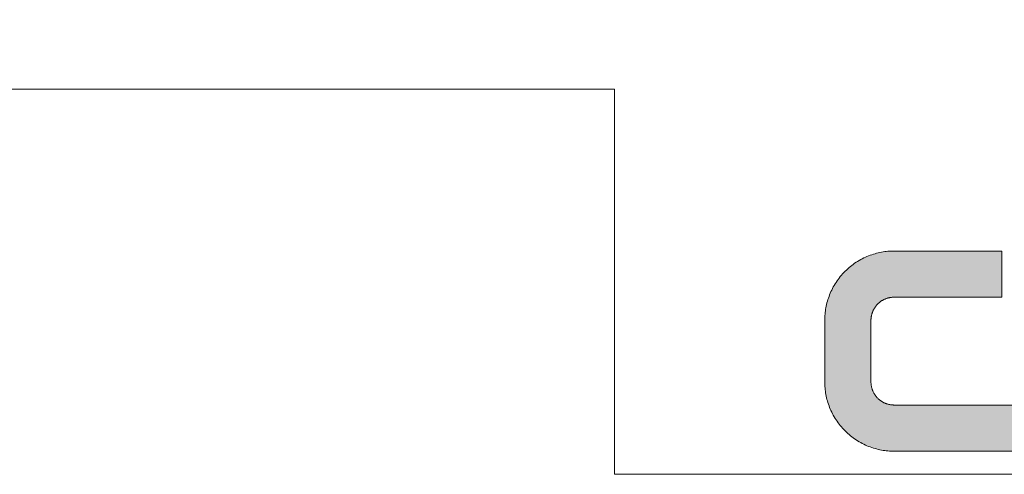
# Model space of a CAD drawing. Units: millimetres. Extents: x 15960 to 16170, y 22716 to 23013.
# Drawn here: x 16031 to 16037, y 22918 to 22921 of the extents above; entities that cross this region are included whole.
import ezdxf

# ---------------------------------------------------------------- set-up
doc = ezdxf.new("R2010")
doc.units = ezdxf.units.MM
doc.header["$MEASUREMENT"] = 0
doc.layers.add('1', color=7, linetype='Continuous', lineweight=5)
doc.layers.add('4', color=1, linetype='Continuous', lineweight=0)

msp = doc.modelspace()

# ---------------------------------------------------------------- hatches: boundary and pattern name
at = {"layer": '4'}
msp.add_hatch(color=256, dxfattribs=at).paths.add_polyline_path([(16043.6619, 22918.0478), (16043.6474, 22918.0479), (16043.6329, 22918.0484), (16043.6182, 22918.0492), (16043.6035, 22918.0504), (16043.5886, 22918.0519), (16043.5737, 22918.0538), (16043.5586, 22918.056), (16043.5436, 22918.0586), (16043.5285, 22918.0616), (16043.5133, 22918.065), (16043.4982, 22918.0687), (16043.483, 22918.0729), (16043.4679, 22918.0774), (16043.4527, 22918.0823), (16043.4376, 22918.0877), (16043.4226, 22918.0934), (16043.4076, 22918.0995), (16043.3928, 22918.1061), (16043.378, 22918.113), (16043.3633, 22918.1204), (16043.3488, 22918.1281), (16043.3344, 22918.1363), (16043.3202, 22918.1448), (16043.3062, 22918.1537), (16043.2923, 22918.163), (16043.2787, 22918.1727), (16043.2653, 22918.1827), (16043.2522, 22918.1931), (16043.2393, 22918.2039), (16043.2266, 22918.215), (16043.2143, 22918.2264), (16043.2022, 22918.2381), (16043.1905, 22918.2502), (16043.1791, 22918.2625), (16043.168, 22918.2752), (16043.1572, 22918.2881), (16043.1468, 22918.3012), (16043.1368, 22918.3146), (16043.1271, 22918.3282), (16043.1178, 22918.3421), (16043.1089, 22918.3561), (16043.1004, 22918.3703), (16043.0922, 22918.3847), (16043.0845, 22918.3992), (16043.0771, 22918.4139), (16043.0702, 22918.4287), (16043.0636, 22918.4435), (16043.0575, 22918.4585), (16043.0518, 22918.4735), (16043.0464, 22918.4886), (16043.0415, 22918.5038), (16043.037, 22918.5189), (16043.0328, 22918.5341), (16043.0291, 22918.5492), (16043.0257, 22918.5644), (16043.0227, 22918.5795), (16043.0201, 22918.5946), (16043.0179, 22918.6096), (16043.016, 22918.6245), (16043.0145, 22918.6394), (16043.0133, 22918.6541), (16043.0125, 22918.6688), (16043.012, 22918.6833), (16043.0118, 22923.2), (16043.0118, 22923.2022), (16043.0116, 22923.2045), (16043.0115, 22923.2068), (16043.0112, 22923.209), (16043.0109, 22923.2113), (16043.0106, 22923.2136), (16043.0102, 22923.216), (16043.0097, 22923.2183), (16043.0092, 22923.2206), (16043.0086, 22923.2229), (16043.008, 22923.2253), (16043.0073, 22923.2276), (16043.0065, 22923.2299), (16043.0057, 22923.2323), (16043.0048, 22923.2346), (16043.0039, 22923.2369), (16043.0029, 22923.2392), (16043.0018, 22923.2414), (16043.0007, 22923.2437), (16042.9995, 22923.2459), (16042.9982, 22923.2481), (16042.9969, 22923.2503), (16042.9956, 22923.2525), (16042.9941, 22923.2546), (16042.9926, 22923.2567), (16042.9911, 22923.2588), (16042.9895, 22923.2608), (16042.9878, 22923.2628), (16042.9861, 22923.2647), (16042.9844, 22923.2666), (16042.9826, 22923.2685), (16042.9807, 22923.2703), (16042.9788, 22923.272), (16042.9769, 22923.2737), (16042.9749, 22923.2754), (16042.9729, 22923.277), (16042.9708, 22923.2785), (16042.9687, 22923.28), (16042.9666, 22923.2815), (16042.9644, 22923.2828), (16042.9622, 22923.2841), (16042.96, 22923.2854), (16042.9578, 22923.2866), (16042.9555, 22923.2877), (16042.9533, 22923.2888), (16042.951, 22923.2898), (16042.9487, 22923.2907), (16042.9464, 22923.2916), (16042.944, 22923.2924), (16042.9417, 22923.2932), (16042.9394, 22923.2939), (16042.937, 22923.2945), (16042.9347, 22923.2951), (16042.9324, 22923.2956), (16042.9301, 22923.2961), (16042.9277, 22923.2965), (16042.9254, 22923.2968), (16042.9231, 22923.2971), (16042.9208, 22923.2974), (16042.9186, 22923.2975), (16042.9163, 22923.2977), (16042.9141, 22923.2977), (16042.9119, 22923.2978), (16042.9096, 22923.2977), (16042.9074, 22923.2977), (16042.9051, 22923.2975), (16042.9029, 22923.2974), (16042.9006, 22923.2971), (16042.8983, 22923.2968), (16042.896, 22923.2965), (16042.8937, 22923.2961), (16042.8913, 22923.2956), (16042.889, 22923.2951), (16042.8867, 22923.2945), (16042.8843, 22923.2939), (16042.882, 22923.2932), (16042.8797, 22923.2924), (16042.8774, 22923.2916), (16042.8751, 22923.2907), (16042.8727, 22923.2898), (16042.8705, 22923.2888), (16042.8682, 22923.2877), (16042.8659, 22923.2866), (16042.8637, 22923.2854), (16042.8615, 22923.2841), (16042.8593, 22923.2828), (16042.8571, 22923.2815), (16042.855, 22923.28), (16042.8529, 22923.2785), (16042.8509, 22923.277), (16042.8488, 22923.2754), (16042.8468, 22923.2737), (16042.8449, 22923.272), (16042.843, 22923.2703), (16042.8411, 22923.2685), (16042.8393, 22923.2666), (16042.8376, 22923.2647), (16042.8359, 22923.2628), (16042.8342, 22923.2608), (16042.8326, 22923.2588), (16042.8311, 22923.2567), (16042.8296, 22923.2546), (16042.8282, 22923.2525), (16042.8268, 22923.2503), (16042.8255, 22923.2481), (16042.8242, 22923.2459), (16042.823, 22923.2437), (16042.8219, 22923.2414), (16042.8208, 22923.2392), (16042.8198, 22923.2369), (16042.8189, 22923.2346), (16042.818, 22923.2323), (16042.8172, 22923.2299), (16042.8164, 22923.2276), (16042.8157, 22923.2253), (16042.8151, 22923.2229), (16042.8145, 22923.2206), (16042.814, 22923.2183), (16042.8135, 22923.216), (16042.8131, 22923.2136), (16042.8128, 22923.2113), (16042.8125, 22923.209), (16042.8123, 22923.2068), (16042.8121, 22923.2045), (16042.812, 22923.2022), (16042.8119, 22923.2), (16042.8117, 22918.6833), (16042.8112, 22918.6688), (16042.8104, 22918.6541), (16042.8092, 22918.6394), (16042.8077, 22918.6245), (16042.8058, 22918.6096), (16042.8036, 22918.5946), (16042.801, 22918.5795), (16042.798, 22918.5644), (16042.7947, 22918.5492), (16042.7909, 22918.5341), (16042.7868, 22918.5189), (16042.7822, 22918.5038), (16042.7773, 22918.4886), (16042.772, 22918.4735), (16042.7662, 22918.4585), (16042.7601, 22918.4435), (16042.7535, 22918.4287), (16042.7466, 22918.4139), (16042.7392, 22918.3992), (16042.7315, 22918.3847), (16042.7234, 22918.3703), (16042.7148, 22918.3561), (16042.7059, 22918.3421), (16042.6966, 22918.3282), (16042.6869, 22918.3146), (16042.6769, 22918.3012), (16042.6665, 22918.2881), (16042.6557, 22918.2752), (16042.6446, 22918.2625), (16042.6332, 22918.2502), (16042.6215, 22918.2381), (16042.6094, 22918.2264), (16042.5971, 22918.215), (16042.5845, 22918.2039), (16042.5716, 22918.1931), (16042.5584, 22918.1827), (16042.545, 22918.1727), (16042.5314, 22918.163), (16042.5175, 22918.1537), (16042.5035, 22918.1448), (16042.4893, 22918.1363), (16042.4749, 22918.1281), (16042.4604, 22918.1204), (16042.4457, 22918.113), (16042.431, 22918.1061), (16042.4161, 22918.0995), (16042.4011, 22918.0934), (16042.3861, 22918.0877), (16042.371, 22918.0823), (16042.3559, 22918.0774), (16042.3407, 22918.0729), (16042.3255, 22918.0687), (16042.3104, 22918.065), (16042.2952, 22918.0616), (16042.2801, 22918.0586), (16042.2651, 22918.056), (16042.2501, 22918.0538), (16042.2351, 22918.0519), (16042.2203, 22918.0504), (16042.2055, 22918.0492), (16042.1908, 22918.0484), (16042.1763, 22918.0479), (16036.4619, 22918.0478), (16036.4519, 22918.0479), (16036.4418, 22918.0482), (16036.4316, 22918.0488), (16036.4214, 22918.0496), (16036.4111, 22918.0506), (16036.4008, 22918.0519), (16036.3904, 22918.0535), (16036.38, 22918.0553), (16036.3695, 22918.0573), (16036.359, 22918.0597), (16036.3485, 22918.0623), (16036.338, 22918.0651), (16036.3275, 22918.0683), (16036.3171, 22918.0717), (16036.3066, 22918.0754), (16036.2962, 22918.0794), (16036.2859, 22918.0836), (16036.2756, 22918.0881), (16036.2653, 22918.093), (16036.2552, 22918.098), (16036.2451, 22918.1034), (16036.2352, 22918.109), (16036.2253, 22918.1149), (16036.2156, 22918.1211), (16036.206, 22918.1276), (16036.1966, 22918.1343), (16036.1873, 22918.1412), (16036.1782, 22918.1484), (16036.1693, 22918.1558), (16036.1606, 22918.1635), (16036.152, 22918.1714), (16036.1437, 22918.1796), (16036.1355, 22918.1879), (16036.1276, 22918.1965), (16036.1199, 22918.2052), (16036.1125, 22918.2141), (16036.1053, 22918.2232), (16036.0983, 22918.2325), (16036.0917, 22918.2419), (16036.0852, 22918.2515), (16036.079, 22918.2612), (16036.0731, 22918.2711), (16036.0675, 22918.281), (16036.0621, 22918.2911), (16036.057, 22918.3012), (16036.0522, 22918.3115), (16036.0477, 22918.3218), (16036.0435, 22918.3321), (16036.0395, 22918.3425), (16036.0358, 22918.353), (16036.0324, 22918.3635), (16036.0292, 22918.3739), (16036.0264, 22918.3844), (16036.0238, 22918.3949), (16036.0214, 22918.4054), (16036.0194, 22918.4159), (16036.0176, 22918.4263), (16036.016, 22918.4367), (16036.0147, 22918.447), (16036.0137, 22918.4573), (16036.0129, 22918.4676), (16036.0123, 22918.4777), (16036.012, 22918.4878), (16036.0119, 22918.8978), (16036.012, 22918.9078), (16036.0123, 22918.9178), (16036.0129, 22918.928), (16036.0137, 22918.9382), (16036.0147, 22918.9485), (16036.016, 22918.9588), (16036.0176, 22918.9692), (16036.0194, 22918.9796), (16036.0214, 22918.9901), (16036.0238, 22919.0006), (16036.0264, 22919.0111), (16036.0292, 22919.0216), (16036.0324, 22919.0321), (16036.0358, 22919.0426), (16036.0395, 22919.053), (16036.0435, 22919.0634), (16036.0477, 22919.0738), (16036.0522, 22919.0841), (16036.057, 22919.0943), (16036.0621, 22919.1044), (16036.0675, 22919.1145), (16036.0731, 22919.1245), (16036.079, 22919.1343), (16036.0852, 22919.144), (16036.0917, 22919.1536), (16036.0983, 22919.163), (16036.1053, 22919.1723), (16036.1125, 22919.1814), (16036.1199, 22919.1903), (16036.1276, 22919.1991), (16036.1355, 22919.2076), (16036.1437, 22919.216), (16036.152, 22919.2241), (16036.1606, 22919.232), (16036.1693, 22919.2397), (16036.1782, 22919.2471), (16036.1873, 22919.2543), (16036.1966, 22919.2613), (16036.206, 22919.268), (16036.2156, 22919.2744), (16036.2253, 22919.2806), (16036.2352, 22919.2865), (16036.2451, 22919.2921), (16036.2552, 22919.2975), (16036.2653, 22919.3026), (16036.2756, 22919.3074), (16036.2859, 22919.3119), (16036.2962, 22919.3162), (16036.3066, 22919.3201), (16036.3171, 22919.3238), (16036.3275, 22919.3273), (16036.338, 22919.3304), (16036.3485, 22919.3333), (16036.359, 22919.3359), (16036.3695, 22919.3382), (16036.38, 22919.3403), (16036.3904, 22919.3421), (16036.4008, 22919.3436), (16036.4111, 22919.3449), (16036.4214, 22919.3459), (16036.4316, 22919.3467), (16036.4418, 22919.3473), (16036.4519, 22919.3477), (16037.1619, 22919.3478), (16037.1619, 22919.0478), (16036.4619, 22919.0478), (16036.4585, 22919.0477), (16036.4552, 22919.0476), (16036.4518, 22919.0474), (16036.4484, 22919.0472), (16036.445, 22919.0468), (16036.4415, 22919.0464), (16036.438, 22919.0459), (16036.4346, 22919.0453), (16036.4311, 22919.0446), (16036.4276, 22919.0438), (16036.4241, 22919.0429), (16036.4206, 22919.042), (16036.4171, 22919.0409), (16036.4136, 22919.0398), (16036.4101, 22919.0386), (16036.4066, 22919.0372), (16036.4032, 22919.0358), (16036.3998, 22919.0343), (16036.3963, 22919.0327), (16036.393, 22919.031), (16036.3896, 22919.0292), (16036.3863, 22919.0273), (16036.383, 22919.0254), (16036.3798, 22919.0233), (16036.3766, 22919.0212), (16036.3734, 22919.0189), (16036.3704, 22919.0166), (16036.3673, 22919.0142), (16036.3643, 22919.0117), (16036.3614, 22919.0092), (16036.3586, 22919.0065), (16036.3558, 22919.0038), (16036.3531, 22919.001), (16036.3504, 22918.9982), (16036.3479, 22918.9953), (16036.3454, 22918.9923), (16036.343, 22918.9893), (16036.3407, 22918.9862), (16036.3385, 22918.983), (16036.3363, 22918.9798), (16036.3343, 22918.9766), (16036.3323, 22918.9733), (16036.3304, 22918.97), (16036.3286, 22918.9667), (16036.3269, 22918.9633), (16036.3253, 22918.9599), (16036.3238, 22918.9564), (16036.3224, 22918.953), (16036.3211, 22918.9495), (16036.3198, 22918.946), (16036.3187, 22918.9425), (16036.3176, 22918.939), (16036.3167, 22918.9355), (16036.3158, 22918.932), (16036.3151, 22918.9285), (16036.3144, 22918.9251), (16036.3138, 22918.9216), (16036.3132, 22918.9181), (16036.3128, 22918.9147), (16036.3125, 22918.9112), (16036.3122, 22918.9078), (16036.312, 22918.9045), (16036.3119, 22918.9011), (16036.3119, 22918.4978), (16036.3119, 22918.4944), (16036.312, 22918.4911), (16036.3122, 22918.4877), (16036.3125, 22918.4843), (16036.3128, 22918.4809), (16036.3132, 22918.4774), (16036.3138, 22918.4739), (16036.3144, 22918.4705), (16036.3151, 22918.467), (16036.3158, 22918.4635), (16036.3167, 22918.46), (16036.3176, 22918.4565), (16036.3187, 22918.453), (16036.3198, 22918.4495), (16036.3211, 22918.446), (16036.3224, 22918.4426), (16036.3238, 22918.4391), (16036.3253, 22918.4357), (16036.3269, 22918.4323), (16036.3286, 22918.4289), (16036.3304, 22918.4255), (16036.3323, 22918.4222), (16036.3343, 22918.4189), (16036.3363, 22918.4157), (16036.3385, 22918.4125), (16036.3407, 22918.4093), (16036.343, 22918.4063), (16036.3454, 22918.4032), (16036.3479, 22918.4002), (16036.3504, 22918.3973), (16036.3531, 22918.3945), (16036.3558, 22918.3917), (16036.3586, 22918.389), (16036.3614, 22918.3864), (16036.3643, 22918.3838), (16036.3673, 22918.3813), (16036.3704, 22918.3789), (16036.3734, 22918.3766), (16036.3766, 22918.3744), (16036.3798, 22918.3722), (16036.383, 22918.3702), (16036.3863, 22918.3682), (16036.3896, 22918.3663), (16036.393, 22918.3645), (16036.3963, 22918.3628), (16036.3998, 22918.3612), (16036.4032, 22918.3597), (16036.4066, 22918.3583), (16036.4101, 22918.357), (16036.4136, 22918.3557), (16036.4171, 22918.3546), (16036.4206, 22918.3536), (16036.4241, 22918.3526), (16036.4276, 22918.3517), (16036.4311, 22918.351), (16036.4346, 22918.3503), (16036.438, 22918.3497), (16036.4415, 22918.3492), (16036.445, 22918.3487), (16036.4484, 22918.3484), (16036.4518, 22918.3481), (16036.4552, 22918.3479), (16036.4585, 22918.3478), (16042.1619, 22918.3478), (16042.1696, 22918.3479), (16042.1775, 22918.3481), (16042.1854, 22918.3486), (16042.1933, 22918.3492), (16042.2013, 22918.35), (16042.2094, 22918.351), (16042.2174, 22918.3522), (16042.2255, 22918.3536), (16042.2337, 22918.3552), (16042.2418, 22918.357), (16042.25, 22918.359), (16042.2582, 22918.3613), (16042.2663, 22918.3637), (16042.2745, 22918.3664), (16042.2826, 22918.3692), (16042.2907, 22918.3723), (16042.2988, 22918.3756), (16042.3068, 22918.3792), (16042.3147, 22918.3829), (16042.3226, 22918.3869), (16042.3304, 22918.391), (16042.3382, 22918.3954), (16042.3458, 22918.4), (16042.3534, 22918.4048), (16042.3608, 22918.4098), (16042.3682, 22918.415), (16042.3754, 22918.4204), (16042.3825, 22918.426), (16042.3894, 22918.4318), (16042.3962, 22918.4378), (16042.4029, 22918.444), (16042.4093, 22918.4503), (16042.4157, 22918.4568), (16042.4218, 22918.4634), (16042.4278, 22918.4702), (16042.4336, 22918.4772), (16042.4392, 22918.4842), (16042.4446, 22918.4915), (16042.4498, 22918.4988), (16042.4548, 22918.5062), (16042.4596, 22918.5138), (16042.4642, 22918.5214), (16042.4686, 22918.5292), (16042.4728, 22918.537), (16042.4767, 22918.5449), (16042.4805, 22918.5529), (16042.484, 22918.5609), (16042.4873, 22918.5689), (16042.4904, 22918.577), (16042.4932, 22918.5852), (16042.4959, 22918.5933), (16042.4983, 22918.6015), (16042.5006, 22918.6096), (16042.5026, 22918.6178), (16042.5044, 22918.6259), (16042.506, 22918.6341), (16042.5074, 22918.6422), (16042.5086, 22918.6503), (16042.5096, 22918.6583), (16042.5104, 22918.6663), (16042.5111, 22918.6743), (16042.5115, 22918.6822), (16042.5118, 22918.69), (16042.512, 22923.2066), (16042.5123, 22923.2156), (16042.5128, 22923.2246), (16042.5135, 22923.2337), (16042.5144, 22923.2428), (16042.5156, 22923.252), (16042.5169, 22923.2613), (16042.5185, 22923.2705), (16042.5204, 22923.2798), (16042.5224, 22923.2892), (16042.5248, 22923.2985), (16042.5273, 22923.3078), (16042.5301, 22923.3172), (16042.5331, 22923.3265), (16042.5364, 22923.3358), (16042.5399, 22923.345), (16042.5437, 22923.3542), (16042.5478, 22923.3634), (16042.552, 22923.3725), (16042.5565, 22923.3815), (16042.5613, 22923.3904), (16042.5663, 22923.3993), (16042.5716, 22923.408), (16042.5771, 22923.4166), (16042.5828, 22923.4252), (16042.5887, 22923.4335), (16042.5949, 22923.4418), (16042.6013, 22923.4499), (16042.6079, 22923.4578), (16042.6148, 22923.4656), (16042.6218, 22923.4732), (16042.629, 22923.4806), (16042.6364, 22923.4878), (16042.644, 22923.4949), (16042.6518, 22923.5017), (16042.6597, 22923.5083), (16042.6678, 22923.5147), (16042.6761, 22923.5209), (16042.6845, 22923.5268), (16042.693, 22923.5326), (16042.7016, 22923.5381), (16042.7104, 22923.5433), (16042.7192, 22923.5483), (16042.7281, 22923.5531), (16042.7372, 22923.5576), (16042.7463, 22923.5619), (16042.7554, 22923.5659), (16042.7646, 22923.5697), (16042.7739, 22923.5732), (16042.7832, 22923.5765), (16042.7925, 22923.5795), (16042.8018, 22923.5823), (16042.8111, 22923.5849), (16042.8205, 22923.5872), (16042.8298, 22923.5893), (16042.8391, 22923.5911), (16042.8483, 22923.5927), (16042.8576, 22923.5941), (16042.8668, 22923.5952), (16042.8759, 22923.5961), (16042.885, 22923.5969), (16042.894, 22923.5974), (16042.903, 22923.5977), (16042.9119, 22923.5978), (16042.9207, 22923.5977), (16042.9297, 22923.5974), (16042.9387, 22923.5969), (16042.9478, 22923.5961), (16042.9569, 22923.5952), (16042.9661, 22923.5941), (16042.9754, 22923.5927), (16042.9846, 22923.5911), (16042.9939, 22923.5893), (16043.0033, 22923.5872), (16043.0126, 22923.5849), (16043.0219, 22923.5823), (16043.0312, 22923.5795), (16043.0406, 22923.5765), (16043.0498, 22923.5732), (16043.0591, 22923.5697), (16043.0683, 22923.5659), (16043.0775, 22923.5619), (16043.0866, 22923.5576), (16043.0956, 22923.5531), (16043.1045, 22923.5483), (16043.1134, 22923.5433), (16043.1221, 22923.5381), (16043.1307, 22923.5326), (16043.1393, 22923.5268), (16043.1476, 22923.5209), (16043.1559, 22923.5147), (16043.164, 22923.5083), (16043.1719, 22923.5017), (16043.1797, 22923.4949), (16043.1873, 22923.4878), (16043.1947, 22923.4806), (16043.2019, 22923.4732), (16043.209, 22923.4656), (16043.2158, 22923.4578), (16043.2224, 22923.4499), (16043.2288, 22923.4418), (16043.235, 22923.4335), (16043.2409, 22923.4252), (16043.2467, 22923.4166), (16043.2521, 22923.408), (16043.2574, 22923.3993), (16043.2624, 22923.3904), (16043.2672, 22923.3815), (16043.2717, 22923.3725), (16043.276, 22923.3634), (16043.28, 22923.3542), (16043.2838, 22923.345), (16043.2873, 22923.3358), (16043.2906, 22923.3265), (16043.2936, 22923.3172), (16043.2964, 22923.3078), (16043.299, 22923.2985), (16043.3013, 22923.2892), (16043.3033, 22923.2798), (16043.3052, 22923.2705), (16043.3068, 22923.2613), (16043.3082, 22923.252), (16043.3093, 22923.2428), (16043.3102, 22923.2337), (16043.311, 22923.2246), (16043.3115, 22923.2156), (16043.3118, 22923.2066), (16043.3119, 22918.69), (16043.3122, 22918.6822), (16043.3126, 22918.6743), (16043.3133, 22918.6663), (16043.3141, 22918.6583), (16043.3151, 22918.6503), (16043.3163, 22918.6422), (16043.3177, 22918.6341), (16043.3193, 22918.6259), (16043.3211, 22918.6178), (16043.3231, 22918.6096), (16043.3254, 22918.6015), (16043.3278, 22918.5933), (16043.3305, 22918.5852), (16043.3333, 22918.577), (16043.3364, 22918.5689), (16043.3397, 22918.5609), (16043.3433, 22918.5529), (16043.347, 22918.5449), (16043.351, 22918.537), (16043.3551, 22918.5292), (16043.3595, 22918.5214), (16043.3641, 22918.5138), (16043.3689, 22918.5062), (16043.3739, 22918.4988), (16043.3791, 22918.4915), (16043.3845, 22918.4842), (16043.3901, 22918.4772), (16043.3959, 22918.4702), (16043.4019, 22918.4634), (16043.408, 22918.4568), (16043.4144, 22918.4503), (16043.4209, 22918.444), (16043.4275, 22918.4378), (16043.4343, 22918.4318), (16043.4413, 22918.426), (16043.4483, 22918.4204), (16043.4556, 22918.415), (16043.4629, 22918.4098), (16043.4703, 22918.4048), (16043.4779, 22918.4), (16043.4855, 22918.3954), (16043.4933, 22918.391), (16043.5011, 22918.3869), (16043.509, 22918.3829), (16043.517, 22918.3792), (16043.525, 22918.3756), (16043.533, 22918.3723), (16043.5411, 22918.3692), (16043.5492, 22918.3664), (16043.5574, 22918.3637), (16043.5656, 22918.3613), (16043.5737, 22918.359), (16043.5819, 22918.357), (16043.59, 22918.3552), (16043.5982, 22918.3536), (16043.6063, 22918.3522), (16043.6144, 22918.351), (16043.6224, 22918.35), (16043.6304, 22918.3492), (16043.6384, 22918.3486), (16043.6463, 22918.3481), (16043.6541, 22918.3479), (16048.4987, 22918.3478), (16048.5064, 22918.3479), (16048.5143, 22918.3481), (16048.5222, 22918.3486), (16048.5301, 22918.3492), (16048.5381, 22918.35), (16048.5461, 22918.351), (16048.5542, 22918.3522), (16048.5623, 22918.3536), (16048.5705, 22918.3552), (16048.5786, 22918.357), (16048.5868, 22918.359), (16048.595, 22918.3613), (16048.6031, 22918.3637), (16048.6113, 22918.3664), (16048.6194, 22918.3692), (16048.6275, 22918.3723), (16048.6355, 22918.3756), (16048.6436, 22918.3792), (16048.6515, 22918.3829), (16048.6594, 22918.3869), (16048.6672, 22918.391), (16048.675, 22918.3954), (16048.6826, 22918.4), (16048.6902, 22918.4048), (16048.6976, 22918.4098), (16048.705, 22918.415), (16048.7122, 22918.4204), (16048.7193, 22918.426), (16048.7262, 22918.4318), (16048.733, 22918.4378), (16048.7397, 22918.444), (16048.7461, 22918.4503), (16048.7525, 22918.4568), (16048.7586, 22918.4634), (16048.7646, 22918.4702), (16048.7704, 22918.4772), (16048.776, 22918.4842), (16048.7814, 22918.4915), (16048.7866, 22918.4988), (16048.7916, 22918.5062), (16048.7964, 22918.5138), (16048.801, 22918.5214), (16048.8054, 22918.5292), (16048.8096, 22918.537), (16048.8135, 22918.5449), (16048.8172, 22918.5529), (16048.8208, 22918.5609), (16048.8241, 22918.5689), (16048.8272, 22918.577), (16048.83, 22918.5852), (16048.8327, 22918.5933), (16048.8351, 22918.6015), (16048.8374, 22918.6096), (16048.8394, 22918.6178), (16048.8412, 22918.6259), (16048.8428, 22918.6341), (16048.8442, 22918.6422), (16048.8454, 22918.6503), (16048.8464, 22918.6583), (16048.8472, 22918.6663), (16048.8479, 22918.6743), (16048.8483, 22918.6822), (16048.8486, 22918.69), (16048.8487, 22941.7559), (16049.1487, 22941.7559), (16049.1487, 22918.6978), (16049.1485, 22918.6833), (16049.148, 22918.6688), (16049.1472, 22918.6541), (16049.146, 22918.6394), (16049.1445, 22918.6245), (16049.1426, 22918.6096), (16049.1404, 22918.5946), (16049.1378, 22918.5795), (16049.1348, 22918.5644), (16049.1315, 22918.5492), (16049.1277, 22918.5341), (16049.1236, 22918.5189), (16049.119, 22918.5038), (16049.1141, 22918.4886), (16049.1088, 22918.4735), (16049.103, 22918.4585), (16049.0969, 22918.4435), (16049.0903, 22918.4287), (16049.0834, 22918.4139), (16049.076, 22918.3992), (16049.0683, 22918.3847), (16049.0602, 22918.3703), (16049.0516, 22918.3561), (16049.0427, 22918.3421), (16049.0334, 22918.3282), (16049.0237, 22918.3146), (16049.0137, 22918.3012), (16049.0033, 22918.2881), (16048.9925, 22918.2752), (16048.9814, 22918.2625), (16048.97, 22918.2502), (16048.9583, 22918.2381), (16048.9462, 22918.2264), (16048.9339, 22918.215), (16048.9212, 22918.2039), (16048.9083, 22918.1931), (16048.8952, 22918.1827), (16048.8818, 22918.1727), (16048.8682, 22918.163), (16048.8543, 22918.1537), (16048.8403, 22918.1448), (16048.8261, 22918.1363), (16048.8117, 22918.1281), (16048.7972, 22918.1204), (16048.7825, 22918.113), (16048.7678, 22918.1061), (16048.7529, 22918.0995), (16048.7379, 22918.0934), (16048.7229, 22918.0877), (16048.7078, 22918.0823), (16048.6927, 22918.0774), (16048.6775, 22918.0729), (16048.6623, 22918.0687), (16048.6472, 22918.065), (16048.632, 22918.0616), (16048.6169, 22918.0586), (16048.6019, 22918.056), (16048.5869, 22918.0538), (16048.5719, 22918.0519), (16048.5571, 22918.0504), (16048.5423, 22918.0492), (16048.5276, 22918.0484), (16048.5131, 22918.0479)], flags=0)

# ---------------------------------------------------------------- linework, layer by layer
at = {"layer": '1'}
for p, q in [((16002.2479, 22920.3978), (16034.6471, 22920.3978)), ((16034.6471, 22920.3978), (16034.6471, 22917.8978)), ((16034.6471, 22917.8978), (16044.6471, 22917.8978))]:
    msp.add_line(p, q, dxfattribs=at)
at = {"layer": '4'}
for p, q in [((16036.2253, 22919.2806), (16036.2352, 22919.2865)), ((16036.2352, 22919.2865), (16036.2451, 22919.2921)), ((16036.2451, 22919.2921), (16036.2552, 22919.2975)), ((16036.2552, 22919.2975), (16036.2653, 22919.3026)), ((16036.2653, 22919.3026), (16036.2756, 22919.3074)), ((16036.2756, 22919.3074), (16036.2859, 22919.3119)), ((16036.2859, 22919.3119), (16036.2962, 22919.3162)), ((16036.2962, 22919.3162), (16036.3066, 22919.3201)), ((16036.3066, 22919.3201), (16036.3171, 22919.3238)), ((16036.3171, 22919.3238), (16036.3275, 22919.3273)), ((16036.3275, 22919.3273), (16036.338, 22919.3304)), ((16036.338, 22919.3304), (16036.3485, 22919.3333)), ((16036.3485, 22919.3333), (16036.359, 22919.3359)), ((16036.359, 22919.3359), (16036.3695, 22919.3382)), ((16036.3695, 22919.3382), (16036.38, 22919.3403)), ((16036.38, 22919.3403), (16036.3904, 22919.3421)), ((16036.3904, 22919.3421), (16036.4008, 22919.3436)), ((16036.4008, 22919.3436), (16036.4111, 22919.3449)), ((16036.4111, 22919.3449), (16036.4214, 22919.3459)), ((16036.4214, 22919.3459), (16036.4316, 22919.3467)), ((16036.4316, 22919.3467), (16036.4418, 22919.3473)), ((16036.4418, 22919.3473), (16036.4519, 22919.3477)), ((16036.4519, 22919.3477), (16037.1619, 22919.3478)), ((16037.1619, 22919.3478), (16037.1619, 22919.0478)), ((16036.1437, 22919.216), (16036.152, 22919.2241)), ((16036.152, 22919.2241), (16036.1606, 22919.232)), ((16036.1606, 22919.232), (16036.1693, 22919.2397)), ((16036.1693, 22919.2397), (16036.1782, 22919.2471)), ((16036.1782, 22919.2471), (16036.1873, 22919.2543)), ((16036.1873, 22919.2543), (16036.1966, 22919.2613)), ((16036.1966, 22919.2613), (16036.206, 22919.268)), ((16036.206, 22919.268), (16036.2156, 22919.2744)), ((16036.2156, 22919.2744), (16036.2253, 22919.2806)), ((16036.0917, 22919.1536), (16036.0983, 22919.163)), ((16036.0983, 22919.163), (16036.1053, 22919.1723)), ((16036.1053, 22919.1723), (16036.1125, 22919.1814)), ((16036.1125, 22919.1814), (16036.1199, 22919.1903)), ((16036.1199, 22919.1903), (16036.1276, 22919.1991)), ((16036.1276, 22919.1991), (16036.1355, 22919.2076)), ((16036.1355, 22919.2076), (16036.1437, 22919.216)), ((16036.057, 22919.0943), (16036.0621, 22919.1044)), ((16036.0621, 22919.1044), (16036.0675, 22919.1145)), ((16036.0675, 22919.1145), (16036.0731, 22919.1245)), ((16036.0731, 22919.1245), (16036.079, 22919.1343)), ((16036.079, 22919.1343), (16036.0852, 22919.144)), ((16036.0852, 22919.144), (16036.0917, 22919.1536)), ((16036.0292, 22919.0216), (16036.0324, 22919.0321)), ((16036.0324, 22919.0321), (16036.0358, 22919.0426)), ((16036.0358, 22919.0426), (16036.0395, 22919.053)), ((16036.0395, 22919.053), (16036.0435, 22919.0634)), ((16036.0435, 22919.0634), (16036.0477, 22919.0738)), ((16036.0477, 22919.0738), (16036.0522, 22919.0841)), ((16036.0522, 22919.0841), (16036.057, 22919.0943)), ((16036.393, 22919.031), (16036.3896, 22919.0292)), ((16036.3963, 22919.0327), (16036.393, 22919.031)), ((16036.3998, 22919.0343), (16036.3963, 22919.0327)), ((16036.4032, 22919.0358), (16036.3998, 22919.0343)), ((16036.4066, 22919.0372), (16036.4032, 22919.0358)), ((16036.4101, 22919.0386), (16036.4066, 22919.0372)), ((16036.4136, 22919.0398), (16036.4101, 22919.0386)), ((16036.4171, 22919.0409), (16036.4136, 22919.0398)), ((16036.4206, 22919.042), (16036.4171, 22919.0409)), ((16036.4241, 22919.0429), (16036.4206, 22919.042)), ((16036.4276, 22919.0438), (16036.4241, 22919.0429)), ((16036.4311, 22919.0446), (16036.4276, 22919.0438)), ((16036.4346, 22919.0453), (16036.4311, 22919.0446)), ((16036.438, 22919.0459), (16036.4346, 22919.0453)), ((16036.4415, 22919.0464), (16036.438, 22919.0459)), ((16036.445, 22919.0468), (16036.4415, 22919.0464)), ((16036.4484, 22919.0472), (16036.445, 22919.0468)), ((16036.4518, 22919.0474), (16036.4484, 22919.0472)), ((16036.4552, 22919.0476), (16036.4518, 22919.0474)), ((16036.4585, 22919.0477), (16036.4552, 22919.0476)), ((16036.4619, 22919.0478), (16036.4585, 22919.0477)), ((16037.1619, 22919.0478), (16036.4619, 22919.0478)), ((16036.016, 22918.9588), (16036.0176, 22918.9692)), ((16036.0176, 22918.9692), (16036.0194, 22918.9796)), ((16036.0194, 22918.9796), (16036.0214, 22918.9901)), ((16036.0214, 22918.9901), (16036.0238, 22919.0006)), ((16036.0238, 22919.0006), (16036.0264, 22919.0111)), ((16036.0264, 22919.0111), (16036.0292, 22919.0216)), ((16036.3286, 22918.9667), (16036.3269, 22918.9633)), ((16036.3304, 22918.97), (16036.3286, 22918.9667)), ((16036.3323, 22918.9733), (16036.3304, 22918.97)), ((16036.3343, 22918.9766), (16036.3323, 22918.9733)), ((16036.3363, 22918.9798), (16036.3343, 22918.9766)), ((16036.3385, 22918.983), (16036.3363, 22918.9798)), ((16036.3407, 22918.9862), (16036.3385, 22918.983)), ((16036.343, 22918.9893), (16036.3407, 22918.9862)), ((16036.3454, 22918.9923), (16036.343, 22918.9893)), ((16036.3479, 22918.9953), (16036.3454, 22918.9923)), ((16036.3504, 22918.9982), (16036.3479, 22918.9953)), ((16036.3531, 22919.001), (16036.3504, 22918.9982)), ((16036.3558, 22919.0038), (16036.3531, 22919.001)), ((16036.3586, 22919.0065), (16036.3558, 22919.0038)), ((16036.3614, 22919.0092), (16036.3586, 22919.0065)), ((16036.3643, 22919.0117), (16036.3614, 22919.0092)), ((16036.3673, 22919.0142), (16036.3643, 22919.0117)), ((16036.3704, 22919.0166), (16036.3673, 22919.0142)), ((16036.3734, 22919.0189), (16036.3704, 22919.0166)), ((16036.3766, 22919.0212), (16036.3734, 22919.0189)), ((16036.3798, 22919.0233), (16036.3766, 22919.0212)), ((16036.383, 22919.0254), (16036.3798, 22919.0233)), ((16036.3863, 22919.0273), (16036.383, 22919.0254)), ((16036.3896, 22919.0292), (16036.3863, 22919.0273)), ((16036.0119, 22918.8978), (16036.012, 22918.9078)), ((16036.012, 22918.9078), (16036.0123, 22918.9178)), ((16036.0123, 22918.9178), (16036.0129, 22918.928)), ((16036.0129, 22918.928), (16036.0137, 22918.9382)), ((16036.0137, 22918.9382), (16036.0147, 22918.9485)), ((16036.0147, 22918.9485), (16036.016, 22918.9588)), ((16036.312, 22918.9045), (16036.3119, 22918.9011)), ((16036.3122, 22918.9078), (16036.312, 22918.9045)), ((16036.3125, 22918.9112), (16036.3122, 22918.9078)), ((16036.3128, 22918.9147), (16036.3125, 22918.9112)), ((16036.3132, 22918.9181), (16036.3128, 22918.9147)), ((16036.3138, 22918.9216), (16036.3132, 22918.9181)), ((16036.3144, 22918.9251), (16036.3138, 22918.9216)), ((16036.3151, 22918.9285), (16036.3144, 22918.9251)), ((16036.3158, 22918.932), (16036.3151, 22918.9285)), ((16036.3167, 22918.9355), (16036.3158, 22918.932)), ((16036.3176, 22918.939), (16036.3167, 22918.9355)), ((16036.3187, 22918.9425), (16036.3176, 22918.939)), ((16036.3198, 22918.946), (16036.3187, 22918.9425)), ((16036.3211, 22918.9495), (16036.3198, 22918.946)), ((16036.3224, 22918.953), (16036.3211, 22918.9495)), ((16036.3238, 22918.9564), (16036.3224, 22918.953)), ((16036.3253, 22918.9599), (16036.3238, 22918.9564)), ((16036.3269, 22918.9633), (16036.3253, 22918.9599)), ((16036.012, 22918.4878), (16036.0119, 22918.8978)), ((16036.3119, 22918.9011), (16036.3119, 22918.4978)), ((16036.0123, 22918.4777), (16036.012, 22918.4878)), ((16036.0129, 22918.4676), (16036.0123, 22918.4777)), ((16036.0137, 22918.4573), (16036.0129, 22918.4676)), ((16036.0147, 22918.447), (16036.0137, 22918.4573)), ((16036.3119, 22918.4978), (16036.3119, 22918.4944)), ((16036.3119, 22918.4944), (16036.312, 22918.4911)), ((16036.312, 22918.4911), (16036.3122, 22918.4877)), ((16036.3122, 22918.4877), (16036.3125, 22918.4843)), ((16036.3125, 22918.4843), (16036.3128, 22918.4809)), ((16036.3128, 22918.4809), (16036.3132, 22918.4774)), ((16036.3132, 22918.4774), (16036.3138, 22918.4739)), ((16036.3138, 22918.4739), (16036.3144, 22918.4705)), ((16036.3144, 22918.4705), (16036.3151, 22918.467)), ((16036.3151, 22918.467), (16036.3158, 22918.4635)), ((16036.3158, 22918.4635), (16036.3167, 22918.46)), ((16036.3167, 22918.46), (16036.3176, 22918.4565)), ((16036.3176, 22918.4565), (16036.3187, 22918.453)), ((16036.016, 22918.4367), (16036.0147, 22918.447)), ((16036.0176, 22918.4263), (16036.016, 22918.4367)), ((16036.0194, 22918.4159), (16036.0176, 22918.4263)), ((16036.0214, 22918.4054), (16036.0194, 22918.4159)), ((16036.0238, 22918.3949), (16036.0214, 22918.4054)), ((16036.0264, 22918.3844), (16036.0238, 22918.3949)), ((16036.3187, 22918.453), (16036.3198, 22918.4495)), ((16036.3198, 22918.4495), (16036.3211, 22918.446)), ((16036.3211, 22918.446), (16036.3224, 22918.4426)), ((16036.3224, 22918.4426), (16036.3238, 22918.4391)), ((16036.3238, 22918.4391), (16036.3253, 22918.4357)), ((16036.3253, 22918.4357), (16036.3269, 22918.4323)), ((16036.3269, 22918.4323), (16036.3286, 22918.4289)), ((16036.3286, 22918.4289), (16036.3304, 22918.4255)), ((16036.3304, 22918.4255), (16036.3323, 22918.4222)), ((16036.3323, 22918.4222), (16036.3343, 22918.4189)), ((16036.3343, 22918.4189), (16036.3363, 22918.4157)), ((16036.3363, 22918.4157), (16036.3385, 22918.4125)), ((16036.3385, 22918.4125), (16036.3407, 22918.4093)), ((16036.3407, 22918.4093), (16036.343, 22918.4063)), ((16036.343, 22918.4063), (16036.3454, 22918.4032)), ((16036.3454, 22918.4032), (16036.3479, 22918.4002)), ((16036.3479, 22918.4002), (16036.3504, 22918.3973)), ((16036.3504, 22918.3973), (16036.3531, 22918.3945)), ((16036.3531, 22918.3945), (16036.3558, 22918.3917)), ((16036.3558, 22918.3917), (16036.3586, 22918.389)), ((16036.0292, 22918.3739), (16036.0264, 22918.3844)), ((16036.0324, 22918.3635), (16036.0292, 22918.3739)), ((16036.0358, 22918.353), (16036.0324, 22918.3635)), ((16036.0395, 22918.3425), (16036.0358, 22918.353)), ((16036.0435, 22918.3321), (16036.0395, 22918.3425)), ((16036.0477, 22918.3218), (16036.0435, 22918.3321)), ((16036.3586, 22918.389), (16036.3614, 22918.3864)), ((16036.3614, 22918.3864), (16036.3643, 22918.3838)), ((16036.3643, 22918.3838), (16036.3673, 22918.3813)), ((16036.3673, 22918.3813), (16036.3704, 22918.3789)), ((16036.3704, 22918.3789), (16036.3734, 22918.3766)), ((16036.3734, 22918.3766), (16036.3766, 22918.3744)), ((16036.3766, 22918.3744), (16036.3798, 22918.3722)), ((16036.3798, 22918.3722), (16036.383, 22918.3702)), ((16036.383, 22918.3702), (16036.3863, 22918.3682)), ((16036.3863, 22918.3682), (16036.3896, 22918.3663)), ((16036.3896, 22918.3663), (16036.393, 22918.3645)), ((16036.393, 22918.3645), (16036.3963, 22918.3628)), ((16036.3963, 22918.3628), (16036.3998, 22918.3612)), ((16036.3998, 22918.3612), (16036.4032, 22918.3597)), ((16036.4032, 22918.3597), (16036.4066, 22918.3583)), ((16036.4066, 22918.3583), (16036.4101, 22918.357)), ((16036.4101, 22918.357), (16036.4136, 22918.3557)), ((16036.4136, 22918.3557), (16036.4171, 22918.3546)), ((16036.4171, 22918.3546), (16036.4206, 22918.3536)), ((16036.4206, 22918.3536), (16036.4241, 22918.3526)), ((16036.4241, 22918.3526), (16036.4276, 22918.3517)), ((16036.4276, 22918.3517), (16036.4311, 22918.351)), ((16036.4311, 22918.351), (16036.4346, 22918.3503)), ((16036.4346, 22918.3503), (16036.438, 22918.3497)), ((16036.438, 22918.3497), (16036.4415, 22918.3492)), ((16036.4415, 22918.3492), (16036.445, 22918.3487)), ((16036.445, 22918.3487), (16036.4484, 22918.3484)), ((16036.4484, 22918.3484), (16036.4518, 22918.3481)), ((16036.4518, 22918.3481), (16036.4552, 22918.3479)), ((16036.4552, 22918.3479), (16036.4585, 22918.3478)), ((16036.4585, 22918.3478), (16042.1619, 22918.3478)), ((16036.0522, 22918.3115), (16036.0477, 22918.3218)), ((16036.057, 22918.3012), (16036.0522, 22918.3115)), ((16036.0621, 22918.2911), (16036.057, 22918.3012)), ((16036.0675, 22918.281), (16036.0621, 22918.2911)), ((16036.0731, 22918.2711), (16036.0675, 22918.281)), ((16036.079, 22918.2612), (16036.0731, 22918.2711)), ((16036.0852, 22918.2515), (16036.079, 22918.2612)), ((16036.0917, 22918.2419), (16036.0852, 22918.2515)), ((16036.0983, 22918.2325), (16036.0917, 22918.2419)), ((16036.1053, 22918.2232), (16036.0983, 22918.2325)), ((16036.1125, 22918.2141), (16036.1053, 22918.2232)), ((16036.1199, 22918.2052), (16036.1125, 22918.2141)), ((16036.1276, 22918.1965), (16036.1199, 22918.2052)), ((16036.1355, 22918.1879), (16036.1276, 22918.1965)), ((16036.1437, 22918.1796), (16036.1355, 22918.1879)), ((16036.152, 22918.1714), (16036.1437, 22918.1796)), ((16036.1606, 22918.1635), (16036.152, 22918.1714)), ((16036.1693, 22918.1558), (16036.1606, 22918.1635)), ((16036.1782, 22918.1484), (16036.1693, 22918.1558)), ((16036.1873, 22918.1412), (16036.1782, 22918.1484)), ((16036.1966, 22918.1343), (16036.1873, 22918.1412)), ((16036.206, 22918.1276), (16036.1966, 22918.1343)), ((16036.2156, 22918.1211), (16036.206, 22918.1276)), ((16036.2253, 22918.1149), (16036.2156, 22918.1211)), ((16036.2352, 22918.109), (16036.2253, 22918.1149)), ((16036.2451, 22918.1034), (16036.2352, 22918.109)), ((16036.2552, 22918.098), (16036.2451, 22918.1034)), ((16036.2653, 22918.093), (16036.2552, 22918.098)), ((16036.2756, 22918.0881), (16036.2653, 22918.093)), ((16036.2859, 22918.0836), (16036.2756, 22918.0881)), ((16036.2962, 22918.0794), (16036.2859, 22918.0836)), ((16036.3066, 22918.0754), (16036.2962, 22918.0794)), ((16036.3171, 22918.0717), (16036.3066, 22918.0754)), ((16036.3275, 22918.0683), (16036.3171, 22918.0717)), ((16036.338, 22918.0651), (16036.3275, 22918.0683)), ((16036.3485, 22918.0623), (16036.338, 22918.0651)), ((16036.359, 22918.0597), (16036.3485, 22918.0623)), ((16036.3695, 22918.0573), (16036.359, 22918.0597)), ((16036.38, 22918.0553), (16036.3695, 22918.0573)), ((16036.3904, 22918.0535), (16036.38, 22918.0553)), ((16036.4008, 22918.0519), (16036.3904, 22918.0535)), ((16036.4111, 22918.0506), (16036.4008, 22918.0519)), ((16036.4214, 22918.0496), (16036.4111, 22918.0506)), ((16036.4316, 22918.0488), (16036.4214, 22918.0496)), ((16036.4418, 22918.0482), (16036.4316, 22918.0488)), ((16036.4519, 22918.0479), (16036.4418, 22918.0482)), ((16036.4619, 22918.0478), (16036.4519, 22918.0479)), ((16042.1763, 22918.0479), (16036.4619, 22918.0478))]:
    msp.add_line(p, q, dxfattribs=at)

doc.saveas('drawing.dxf')
